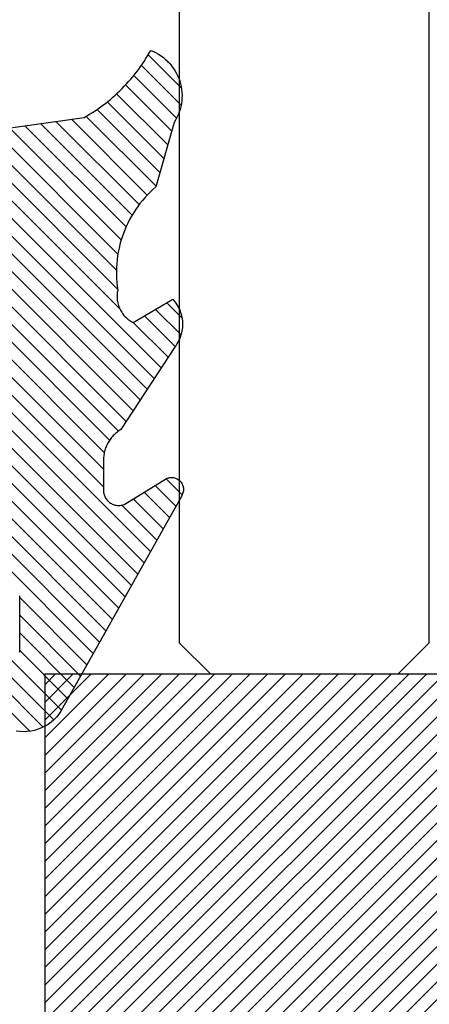
# Model space of a CAD drawing. Units: inches. Extents: x 0 to 108, y 0 to 43.
# Drawn here: x 3 to 4, y 26 to 26 of the extents above; entities that cross this region are included whole.
import ezdxf

# ---------------------------------------------------------------- set-up
doc = ezdxf.new("R2010")
doc.units = ezdxf.units.IN
doc.header["$LTSCALE"] = 0.5
doc.header["$MEASUREMENT"] = 0
doc.layers.add('Arcadia-Profile', color=5, linetype='Continuous')
doc.layers.add('Arcadia-Shade', color=8, linetype='Continuous')
pattern_1 = [(45, (-30.978823, 77.044971), (-0.0088388348, 0.0088388348), [])]

# ---------------------------------------------------------------- blocks, each defined once
blk = doc.blocks.new('VTL-10')
at = {"layer": 'Arcadia-Shade', "lineweight": -3}
h = blk.add_hatch(dxfattribs=at)
h.set_pattern_fill('ANSI31', color=256, scale=0.1, style=0)
h.set_pattern_definition(pattern_1)
h.paths.add_polyline_path([(0.16185, 0.26143), (0.16156, 0.26317), (0.16116, 0.26488), (0.16066, 0.26657), (0.16006, 0.26823), (0.15936, 0.26985), (0.15857, 0.27142), (0.15769, 0.27295), (0.15672, 0.27442), (0.15566, 0.27583), (0.15452, 0.27717), (0.1533, 0.27844), (0.15201, 0.27964), (0.15065, 0.28076), (0.14923, 0.2818), (0.14775, 0.28275), (0.14621, 0.28362), (0.14463, 0.28439), (0.143, 0.28506), (0.14134, 0.28564), (0.13964, 0.28611), (0.13792, 0.28649), (0.13397, 0.28847), (0.13001, 0.2904), (0.12601, 0.29228), (0.122, 0.29411), (0.11797, 0.2959), (0.11391, 0.29764), (0.10984, 0.29933), (0.10574, 0.30097), (0.10162, 0.30256), (0.09749, 0.3041), (0.09334, 0.30559), (0.08917, 0.30704), (0.08498, 0.30843), (0.08078, 0.30977), (0.07656, 0.31106), (0.07233, 0.31231), (0.06808, 0.3135), (0.06381, 0.31464), (0.05954, 0.31573), (0.05525, 0.31676), (0.05095, 0.31775), (0.04664, 0.31869), (0.04231, 0.31957), (0.03798, 0.3204), (0.03364, 0.32118), (0.02929, 0.32191), (0.02493, 0.32259), (0.02056, 0.32321), (0.01618, 0.32378), (0.0118, 0.3243), (-0.27611, 0.36451), (-0.27887, 0.36612), (-0.2816, 0.36777), (-0.2843, 0.36947), (-0.28697, 0.37123), (-0.2896, 0.37302), (-0.29221, 0.37487), (-0.29477, 0.37677), (-0.29731, 0.37871), (-0.29981, 0.38069), (-0.30227, 0.38272), (-0.30469, 0.3848), (-0.30708, 0.38692), (-0.30943, 0.38908), (-0.31174, 0.39129), (-0.31401, 0.39353), (-0.31623, 0.39582), (-0.31842, 0.39815), (-0.32056, 0.40051), (-0.32266, 0.40292), (-0.32471, 0.40536), (-0.32672, 0.40784), (-0.32869, 0.41035), (-0.33061, 0.4129), (-0.33248, 0.41549), (-0.33431, 0.41811), (-0.33608, 0.42076), (-0.33781, 0.42344), (-0.33949, 0.42615), (-0.34113, 0.4289), (-0.34271, 0.43167), (-0.34538, 0.43055), (-0.34798, 0.42927), (-0.3505, 0.42783), (-0.35293, 0.42625), (-0.35526, 0.42453), (-0.35749, 0.42268), (-0.35888, 0.42136), (-0.36033, 0.41992), (-0.36159, 0.41858), (-0.36345, 0.41636), (-0.36518, 0.41403), (-0.36676, 0.41161), (-0.3682, 0.40909), (-0.36949, 0.40649), (-0.37062, 0.40383), (-0.37159, 0.40109), (-0.3724, 0.39831), (-0.37304, 0.39548), (-0.37351, 0.39262), (-0.37381, 0.38974), (-0.37394, 0.38684), (-0.3739, 0.38395), (-0.37368, 0.38106), (-0.3733, 0.37818), (-0.37274, 0.37534), (-0.37202, 0.37253), (-0.37113, 0.36977), (-0.37008, 0.36707), (-0.36887, 0.36444), (-0.36751, 0.36188), (-0.366, 0.3594), (-0.34769, 0.29504), (-0.34483, 0.29249), (-0.34206, 0.28985), (-0.33938, 0.28712), (-0.33679, 0.2843), (-0.3343, 0.2814), (-0.33191, 0.27841), (-0.32962, 0.27534), (-0.32744, 0.2722), (-0.32536, 0.26898), (-0.3234, 0.2657), (-0.32155, 0.26235), (-0.31981, 0.25894), (-0.31818, 0.25547), (-0.31668, 0.25195), (-0.31529, 0.24838), (-0.31403, 0.24477), (-0.31289, 0.24112), (-0.31187, 0.23743), (-0.31098, 0.2337), (-0.31022, 0.22995), (-0.30958, 0.22618), (-0.30907, 0.22239), (-0.30869, 0.21858), (-0.30844, 0.21476), (-0.30832, 0.21093), (-0.30833, 0.20711), (-0.30846, 0.20328), (-0.30873, 0.19946), (-0.30912, 0.19566), (-0.30962, 0.19206), (-0.309, 0.18805), (-0.30892, 0.18418), (-0.30935, 0.18033), (-0.31028, 0.17657), (-0.3117, 0.17297), (-0.31358, 0.16958), (-0.31589, 0.16648), (-0.31859, 0.1637), (-0.32163, 0.1613), (-0.32493, 0.15935), (-0.3647, 0.18266), (-0.36583, 0.18137), (-0.3669, 0.18003), (-0.36791, 0.17865), (-0.36885, 0.17722), (-0.36972, 0.17574), (-0.37053, 0.17423), (-0.37126, 0.17268), (-0.37192, 0.1711), (-0.37251, 0.1695), (-0.37302, 0.16786), (-0.37345, 0.1662), (-0.37381, 0.16453), (-0.37409, 0.16284), (-0.37429, 0.16114), (-0.37441, 0.15943), (-0.37445, 0.15772), (-0.37442, 0.15601), (-0.3743, 0.1543), (-0.3741, 0.1526), (-0.37383, 0.15091), (-0.37347, 0.14923), (-0.37304, 0.14758), (-0.37254, 0.14594), (-0.37195, 0.14433), (-0.3713, 0.14275), (-0.37057, 0.1412), (-0.36977, 0.13969), (-0.3689, 0.13821), (-0.36796, 0.13678), (-0.36696, 0.13539), (-0.31295, 0.05231), (-0.3098, 0.05026), (-0.30696, 0.04795), (-0.30437, 0.04535), (-0.30207, 0.04251), (-0.30008, 0.03943), (-0.29841, 0.03617), (-0.2971, 0.03275), (-0.29616, 0.02921), (-0.29558, 0.02559), (-0.29543, 0.02274), (-0.29543, -0.01041), (-0.29621, -0.01364), (-0.29749, -0.01639), (-0.29929, -0.01882), (-0.30155, -0.02085), (-0.30416, -0.02238), (-0.30703, -0.02336), (-0.31004, -0.02374), (-0.31306, -0.02351), (-0.31624, -0.02262), (-0.35828, 0.00316), (-0.35923, 0.00356), (-0.3602, 0.00388), (-0.3612, 0.00411), (-0.36222, 0.00426), (-0.36324, 0.00432), (-0.36427, 0.00429), (-0.36529, 0.00418), (-0.3663, 0.00398), (-0.36728, 0.00369), (-0.36824, 0.00332), (-0.36916, 0.00287), (-0.37004, 0.00234), (-0.37087, 0.00174), (-0.37165, 0.00107), (-0.37237, 0.00033), (-0.37302, -0.00046), (-0.3736, -0.00131), (-0.37411, -0.0022), (-0.37454, -0.00313), (-0.37489, -0.0041), (-0.37515, -0.00509), (-0.37533, -0.0061), (-0.37542, -0.00712), (-0.37542, -0.00815), (-0.37534, -0.00917), (-0.37517, -0.01018), (-0.37491, -0.01118), (-0.37457, -0.01215), (-0.37415, -0.01308), (-0.37365, -0.01398), (-0.2546, -0.22635), (-0.25278, -0.22957), (-0.25069, -0.23261), (-0.24835, -0.23547), (-0.24577, -0.23813), (-0.24299, -0.24055), (-0.24, -0.24273), (-0.23684, -0.24465), (-0.23353, -0.24629), (-0.2301, -0.24765), (-0.22656, -0.24871), (-0.22294, -0.24947), (-0.21927, -0.24992), (-0.21558, -0.25005), (-0.21189, -0.24987), (-0.20823, -0.24938), (-0.20462, -0.24859), (-0.20109, -0.24748), (-0.19767, -0.24609), (-0.19438, -0.24441), (-0.19124, -0.24245), (-0.18828, -0.24024), (-0.18552, -0.23779), (-0.18298, -0.2351), (-0.18067, -0.23222), (-0.17862, -0.22915), (-0.17683, -0.22591), (-0.17532, -0.22254), (-0.17411, -0.21905), (-0.17319, -0.21547), (-0.17259, -0.21182), (-0.1585, -0.15346), (-0.15828, -0.15229), (-0.15818, -0.15111), (-0.15819, -0.14992), (-0.15832, -0.14873), (-0.15857, -0.14757), (-0.15893, -0.14644), (-0.1594, -0.14535), (-0.15998, -0.14431), (-0.16066, -0.14333), (-0.16143, -0.14242), (-0.16229, -0.1416), (-0.16322, -0.14086), (-0.16422, -0.14022), (-0.16529, -0.13968), (-0.16639, -0.13925), (-0.16754, -0.13894), (-0.16871, -0.13873), (-0.1699, -0.13865), (-0.17109, -0.13868), (-0.17227, -0.13883), (-0.17343, -0.1391), (-0.17456, -0.13948), (-0.17564, -0.13996), (-0.17667, -0.14056), (-0.17764, -0.14125), (-0.17853, -0.14204), (-0.17934, -0.14291), (-0.18006, -0.14385), (-0.18069, -0.14487), (-0.18121, -0.14594), (-0.19317, -0.17398), (-0.19548, -0.17659), (-0.19874, -0.1783), (-0.20241, -0.17874), (-0.20598, -0.17783), (-0.209, -0.17571), (-0.21106, -0.17266), (-0.21175, -0.1697), (-0.21175, -0.11389), (-0.21064, -0.11077), (-0.20872, -0.10826), (-0.20611, -0.10646), (-0.20319, -0.1056), (-0.19658, -0.1056), (-0.19605, -0.10558), (-0.19553, -0.10554), (-0.19501, -0.10547), (-0.1945, -0.10538), (-0.19399, -0.10526), (-0.19349, -0.10511), (-0.19299, -0.10493), (-0.19251, -0.10473), (-0.19204, -0.10451), (-0.19158, -0.10426), (-0.19113, -0.10398), (-0.1907, -0.10369), (-0.19028, -0.10337), (-0.18988, -0.10303), (-0.18951, -0.10267), (-0.18914, -0.10229), (-0.1888, -0.10189), (-0.18849, -0.10148), (-0.18819, -0.10104), (-0.18792, -0.1006), (-0.18767, -0.10014), (-0.18744, -0.09967), (-0.18724, -0.09918), (-0.18707, -0.09869), (-0.18692, -0.09819), (-0.18679, -0.09768), (-0.1867, -0.09716), (-0.18663, -0.09664), (-0.18659, -0.09612), (-0.18658, -0.0956), (-0.18658, 0.16447), (-0.1861, 0.16811), (-0.18498, 0.17188), (-0.18329, 0.17543), (-0.18106, 0.17867), (-0.17835, 0.18152), (-0.17523, 0.18392), (-0.17177, 0.1858), (-0.16806, 0.18711), (-0.1642, 0.18783), (-0.16158, 0.18789), (-0.12294, 0.18789), (-0.11807, 0.18751), (-0.11443, 0.18703), (-0.11083, 0.18636), (-0.10727, 0.18551), (-0.10375, 0.18447), (-0.1003, 0.18325), (-0.09691, 0.18184), (-0.0936, 0.18027), (-0.09038, 0.17852), (-0.08726, 0.1766), (-0.08424, 0.17453), (-0.08133, 0.17229), (-0.07854, 0.16991), (-0.07589, 0.16739), (-0.07336, 0.16473), (-0.07098, 0.16195), (-0.06875, 0.15904), (-0.06668, 0.15602), (-0.06476, 0.15289), (-0.06301, 0.14967), (-0.06144, 0.14637), (-0.06003, 0.14298), (-0.05881, 0.13953), (-0.05777, 0.13601), (-0.05691, 0.13245), (-0.05625, 0.12884), (-0.05577, 0.12521), (-0.05548, 0.12156), (-0.05538, 0.11789), (-0.05538, 0.06267), (-0.08874, 0.08518), (-0.08981, 0.08583), (-0.09093, 0.08636), (-0.0921, 0.08678), (-0.0933, 0.08708), (-0.09453, 0.08727), (-0.09577, 0.08732), (-0.09701, 0.08726), (-0.09824, 0.08707), (-0.09945, 0.08676), (-0.10061, 0.08633), (-0.10173, 0.08579), (-0.10279, 0.08514), (-0.10378, 0.08439), (-0.10469, 0.08355), (-0.10551, 0.08261), (-0.10624, 0.0816), (-0.10686, 0.08053), (-0.10737, 0.0794), (-0.10777, 0.07822), (-0.10804, 0.07701), (-0.1082, 0.07578), (-0.10823, 0.07453), (-0.10814, 0.07329), (-0.10793, 0.07207), (-0.1076, 0.07087), (-0.10714, 0.06972), (-0.10658, 0.06861), (-0.10591, 0.06756), (-0.10514, 0.06659), (-0.10428, 0.06569), (-0.05074, 0.01562), (-0.04924, 0.01291), (-0.04873, 0.01042), (-0.04873, 0.00666), (-0.04857, 0.00373), (-0.04812, 0.00083), (-0.04736, -0.002), (-0.04631, -0.00473), (-0.04498, -0.00734), (-0.04338, -0.0098), (-0.04154, -0.01208), (-0.03946, -0.01415), (-0.03719, -0.016), (-0.03473, -0.01759), (-0.03212, -0.01892), (-0.02938, -0.01997), (-0.02655, -0.02073), (-0.02365, -0.02119), (-0.02073, -0.02134), (-0.0178, -0.02119), (-0.01491, -0.02073), (-0.01208, -0.01997), (-0.00934, -0.01892), (-0.00673, -0.01759), (-0.00427, -0.016), (-0.00199, -0.01415), (0.00008, -0.01208), (0.00192, -0.0098), (0.00352, -0.00734), (0.00485, -0.00473), (0.0059, -0.002), (0.00666, 0.00083), (0.00712, 0.00373), (0.00727, 0.00666), (0.00727, 0.01675), (0.00824, 0.01978), (0.00994, 0.02211), (0.06444, 0.06719), (0.06536, 0.06803), (0.06619, 0.06896), (0.06693, 0.06997), (0.06756, 0.07105), (0.06808, 0.07218), (0.06849, 0.07336), (0.06877, 0.07457), (0.06893, 0.07581), (0.06897, 0.07706), (0.06889, 0.0783), (0.06868, 0.07953), (0.06835, 0.08074), (0.0679, 0.0819), (0.06734, 0.08301), (0.06666, 0.08406), (0.06589, 0.08504), (0.06503, 0.08594), (0.06407, 0.08675), (0.06305, 0.08746), (0.06195, 0.08806), (0.06081, 0.08855), (0.05962, 0.08892), (0.0584, 0.08918), (0.05715, 0.08931), (0.05591, 0.08931), (0.05467, 0.08919), (0.05344, 0.08895), (0.05225, 0.08859), (0.0511, 0.08811), (0.05, 0.08751), (0.01532, 0.06651), (0.01532, 0.12077), (0.01826, 0.12077), (0.01864, 0.12079), (0.01902, 0.12082), (0.0194, 0.12086), (0.01977, 0.12091), (0.02014, 0.12097), (0.02052, 0.12104), (0.02089, 0.12112), (0.02125, 0.12121), (0.02162, 0.12131), (0.02198, 0.12142), (0.02234, 0.12154), (0.0227, 0.12167), (0.02305, 0.12181), (0.02339, 0.12196), (0.02374, 0.12212), (0.02408, 0.12229), (0.02441, 0.12247), (0.02474, 0.12265), (0.02506, 0.12285), (0.02538, 0.12305), (0.0257, 0.12327), (0.026, 0.12349), (0.0263, 0.12372), (0.0266, 0.12396), (0.02689, 0.1242), (0.02717, 0.12446), (0.02744, 0.12472), (0.02771, 0.12499), (0.02797, 0.12527), (0.02822, 0.12555), (0.09769, 0.24589), (0.15985, 0.24589), (0.16048, 0.24753), (0.16101, 0.24921), (0.16144, 0.25092), (0.16177, 0.25265), (0.162, 0.2544), (0.16212, 0.25616), (0.16213, 0.25792), (0.16205, 0.25968)])
h = blk.add_hatch(dxfattribs=at)
h.set_pattern_fill('ANSI31', color=256, scale=0.1, style=0)
h.set_pattern_definition(pattern_1)
h.paths.add_polyline_path([(0.16185, 0.26143), (0.16156, 0.26317), (0.16116, 0.26488), (0.16066, 0.26657), (0.16006, 0.26823), (0.15936, 0.26985), (0.15857, 0.27142), (0.15769, 0.27295), (0.15672, 0.27442), (0.15566, 0.27583), (0.15452, 0.27717), (0.1533, 0.27844), (0.15201, 0.27964), (0.15065, 0.28076), (0.14923, 0.2818), (0.14775, 0.28275), (0.14621, 0.28362), (0.14463, 0.28439), (0.143, 0.28506), (0.14134, 0.28564), (0.13964, 0.28611), (0.13792, 0.28649), (0.13397, 0.28847), (0.13001, 0.2904), (0.12601, 0.29228), (0.122, 0.29411), (0.11797, 0.2959), (0.11391, 0.29764), (0.10984, 0.29933), (0.10574, 0.30097), (0.10162, 0.30256), (0.09749, 0.3041), (0.09334, 0.30559), (0.08917, 0.30704), (0.08498, 0.30843), (0.08078, 0.30977), (0.07656, 0.31106), (0.07233, 0.31231), (0.06808, 0.3135), (0.06381, 0.31464), (0.05954, 0.31573), (0.05525, 0.31676), (0.05095, 0.31775), (0.04664, 0.31869), (0.04231, 0.31957), (0.03798, 0.3204), (0.03364, 0.32118), (0.02929, 0.32191), (0.02493, 0.32259), (0.02056, 0.32321), (0.01618, 0.32378), (0.0118, 0.3243), (-0.27611, 0.36451), (-0.27887, 0.36612), (-0.2816, 0.36777), (-0.2843, 0.36947), (-0.28697, 0.37123), (-0.2896, 0.37302), (-0.29221, 0.37487), (-0.29477, 0.37677), (-0.29731, 0.37871), (-0.29981, 0.38069), (-0.30227, 0.38272), (-0.30469, 0.3848), (-0.30708, 0.38692), (-0.30943, 0.38908), (-0.31174, 0.39129), (-0.31401, 0.39353), (-0.31623, 0.39582), (-0.31842, 0.39815), (-0.32056, 0.40051), (-0.32266, 0.40292), (-0.32471, 0.40536), (-0.32672, 0.40784), (-0.32869, 0.41035), (-0.33061, 0.4129), (-0.33248, 0.41549), (-0.33431, 0.41811), (-0.33608, 0.42076), (-0.33781, 0.42344), (-0.33949, 0.42615), (-0.34113, 0.4289), (-0.34271, 0.43167), (-0.34538, 0.43055), (-0.34798, 0.42927), (-0.3505, 0.42783), (-0.35293, 0.42625), (-0.35526, 0.42453), (-0.35749, 0.42268), (-0.35888, 0.42136), (-0.36033, 0.41992), (-0.36159, 0.41858), (-0.36345, 0.41636), (-0.36518, 0.41403), (-0.36676, 0.41161), (-0.3682, 0.40909), (-0.36949, 0.40649), (-0.37062, 0.40383), (-0.37159, 0.40109), (-0.3724, 0.39831), (-0.37304, 0.39548), (-0.37351, 0.39262), (-0.37381, 0.38974), (-0.37394, 0.38684), (-0.3739, 0.38395), (-0.37368, 0.38106), (-0.3733, 0.37818), (-0.37274, 0.37534), (-0.37202, 0.37253), (-0.37113, 0.36977), (-0.37008, 0.36707), (-0.36887, 0.36444), (-0.36751, 0.36188), (-0.366, 0.3594), (-0.34769, 0.29504), (-0.34483, 0.29249), (-0.34206, 0.28985), (-0.33938, 0.28712), (-0.33679, 0.2843), (-0.3343, 0.2814), (-0.33191, 0.27841), (-0.32962, 0.27534), (-0.32744, 0.2722), (-0.32536, 0.26898), (-0.3234, 0.2657), (-0.32155, 0.26235), (-0.31981, 0.25894), (-0.31818, 0.25547), (-0.31668, 0.25195), (-0.31529, 0.24838), (-0.31403, 0.24477), (-0.31289, 0.24112), (-0.31187, 0.23743), (-0.31098, 0.2337), (-0.31022, 0.22995), (-0.30958, 0.22618), (-0.30907, 0.22239), (-0.30869, 0.21858), (-0.30844, 0.21476), (-0.30832, 0.21093), (-0.30833, 0.20711), (-0.30846, 0.20328), (-0.30873, 0.19946), (-0.30912, 0.19566), (-0.30962, 0.19206), (-0.309, 0.18805), (-0.30892, 0.18418), (-0.30935, 0.18033), (-0.31028, 0.17657), (-0.3117, 0.17297), (-0.31358, 0.16958), (-0.31589, 0.16648), (-0.31859, 0.1637), (-0.32163, 0.1613), (-0.32493, 0.15935), (-0.3647, 0.18266), (-0.36583, 0.18137), (-0.3669, 0.18003), (-0.36791, 0.17865), (-0.36885, 0.17722), (-0.36972, 0.17574), (-0.37053, 0.17423), (-0.37126, 0.17268), (-0.37192, 0.1711), (-0.37251, 0.1695), (-0.37302, 0.16786), (-0.37345, 0.1662), (-0.37381, 0.16453), (-0.37409, 0.16284), (-0.37429, 0.16114), (-0.37441, 0.15943), (-0.37445, 0.15772), (-0.37442, 0.15601), (-0.3743, 0.1543), (-0.3741, 0.1526), (-0.37383, 0.15091), (-0.37347, 0.14923), (-0.37304, 0.14758), (-0.37254, 0.14594), (-0.37195, 0.14433), (-0.3713, 0.14275), (-0.37057, 0.1412), (-0.36977, 0.13969), (-0.3689, 0.13821), (-0.36796, 0.13678), (-0.36696, 0.13539), (-0.31295, 0.05231), (-0.3098, 0.05026), (-0.30696, 0.04795), (-0.30437, 0.04535), (-0.30207, 0.04251), (-0.30008, 0.03943), (-0.29841, 0.03617), (-0.2971, 0.03275), (-0.29616, 0.02921), (-0.29558, 0.02559), (-0.29543, 0.02274), (-0.29543, -0.01041), (-0.29621, -0.01364), (-0.29749, -0.01639), (-0.29929, -0.01882), (-0.30155, -0.02085), (-0.30416, -0.02238), (-0.30703, -0.02336), (-0.31004, -0.02374), (-0.31306, -0.02351), (-0.31624, -0.02262), (-0.35828, 0.00316), (-0.35923, 0.00356), (-0.3602, 0.00388), (-0.3612, 0.00411), (-0.36222, 0.00426), (-0.36324, 0.00432), (-0.36427, 0.00429), (-0.36529, 0.00418), (-0.3663, 0.00398), (-0.36728, 0.00369), (-0.36824, 0.00332), (-0.36916, 0.00287), (-0.37004, 0.00234), (-0.37087, 0.00174), (-0.37165, 0.00107), (-0.37237, 0.00033), (-0.37302, -0.00046), (-0.3736, -0.00131), (-0.37411, -0.0022), (-0.37454, -0.00313), (-0.37489, -0.0041), (-0.37515, -0.00509), (-0.37533, -0.0061), (-0.37542, -0.00712), (-0.37542, -0.00815), (-0.37534, -0.00917), (-0.37517, -0.01018), (-0.37491, -0.01118), (-0.37457, -0.01215), (-0.37415, -0.01308), (-0.37365, -0.01398), (-0.2546, -0.22635), (-0.25278, -0.22957), (-0.25069, -0.23261), (-0.24835, -0.23547), (-0.24577, -0.23813), (-0.24299, -0.24055), (-0.24, -0.24273), (-0.23684, -0.24465), (-0.23353, -0.24629), (-0.2301, -0.24765), (-0.22656, -0.24871), (-0.22294, -0.24947), (-0.21927, -0.24992), (-0.21558, -0.25005), (-0.21189, -0.24987), (-0.20823, -0.24938), (-0.20462, -0.24859), (-0.20109, -0.24748), (-0.19767, -0.24609), (-0.19438, -0.24441), (-0.19124, -0.24245), (-0.18828, -0.24024), (-0.18552, -0.23779), (-0.18298, -0.2351), (-0.18067, -0.23222), (-0.17862, -0.22915), (-0.17683, -0.22591), (-0.17532, -0.22254), (-0.17411, -0.21905), (-0.17319, -0.21547), (-0.17259, -0.21182), (-0.1585, -0.15346), (-0.15828, -0.15229), (-0.15818, -0.15111), (-0.15819, -0.14992), (-0.15832, -0.14873), (-0.15857, -0.14757), (-0.15893, -0.14644), (-0.1594, -0.14535), (-0.15998, -0.14431), (-0.16066, -0.14333), (-0.16143, -0.14242), (-0.16229, -0.1416), (-0.16322, -0.14086), (-0.16422, -0.14022), (-0.16529, -0.13968), (-0.16639, -0.13925), (-0.16754, -0.13894), (-0.16871, -0.13873), (-0.1699, -0.13865), (-0.17109, -0.13868), (-0.17227, -0.13883), (-0.17343, -0.1391), (-0.17456, -0.13948), (-0.17564, -0.13996), (-0.17667, -0.14056), (-0.17764, -0.14125), (-0.17853, -0.14204), (-0.17934, -0.14291), (-0.18006, -0.14385), (-0.18069, -0.14487), (-0.18121, -0.14594), (-0.19317, -0.17398), (-0.19548, -0.17659), (-0.19874, -0.1783), (-0.20241, -0.17874), (-0.20598, -0.17783), (-0.209, -0.17571), (-0.21106, -0.17266), (-0.21175, -0.1697), (-0.21175, -0.11389), (-0.21064, -0.11077), (-0.20872, -0.10826), (-0.20611, -0.10646), (-0.20319, -0.1056), (-0.19658, -0.1056), (-0.19605, -0.10558), (-0.19553, -0.10554), (-0.19501, -0.10547), (-0.1945, -0.10538), (-0.19399, -0.10526), (-0.19349, -0.10511), (-0.19299, -0.10493), (-0.19251, -0.10473), (-0.19204, -0.10451), (-0.19158, -0.10426), (-0.19113, -0.10398), (-0.1907, -0.10369), (-0.19028, -0.10337), (-0.18988, -0.10303), (-0.18951, -0.10267), (-0.18914, -0.10229), (-0.1888, -0.10189), (-0.18849, -0.10148), (-0.18819, -0.10104), (-0.18792, -0.1006), (-0.18767, -0.10014), (-0.18744, -0.09967), (-0.18724, -0.09918), (-0.18707, -0.09869), (-0.18692, -0.09819), (-0.18679, -0.09768), (-0.1867, -0.09716), (-0.18663, -0.09664), (-0.18659, -0.09612), (-0.18658, -0.0956), (-0.18658, 0.16447), (-0.1861, 0.16811), (-0.18498, 0.17188), (-0.18329, 0.17543), (-0.18106, 0.17867), (-0.17835, 0.18152), (-0.17523, 0.18392), (-0.17177, 0.1858), (-0.16806, 0.18711), (-0.1642, 0.18783), (-0.16158, 0.18789), (-0.12294, 0.18789), (-0.11807, 0.18751), (-0.11443, 0.18703), (-0.11083, 0.18636), (-0.10727, 0.18551), (-0.10375, 0.18447), (-0.1003, 0.18325), (-0.09691, 0.18184), (-0.0936, 0.18027), (-0.09038, 0.17852), (-0.08726, 0.1766), (-0.08424, 0.17453), (-0.08133, 0.17229), (-0.07854, 0.16991), (-0.07589, 0.16739), (-0.07336, 0.16473), (-0.07098, 0.16195), (-0.06875, 0.15904), (-0.06668, 0.15602), (-0.06476, 0.15289), (-0.06301, 0.14967), (-0.06144, 0.14637), (-0.06003, 0.14298), (-0.05881, 0.13953), (-0.05777, 0.13601), (-0.05691, 0.13245), (-0.05625, 0.12884), (-0.05577, 0.12521), (-0.05548, 0.12156), (-0.05538, 0.11789), (-0.05538, 0.06267), (-0.08874, 0.08518), (-0.08981, 0.08583), (-0.09093, 0.08636), (-0.0921, 0.08678), (-0.0933, 0.08708), (-0.09453, 0.08727), (-0.09577, 0.08732), (-0.09701, 0.08726), (-0.09824, 0.08707), (-0.09945, 0.08676), (-0.10061, 0.08633), (-0.10173, 0.08579), (-0.10279, 0.08514), (-0.10378, 0.08439), (-0.10469, 0.08355), (-0.10551, 0.08261), (-0.10624, 0.0816), (-0.10686, 0.08053), (-0.10737, 0.0794), (-0.10777, 0.07822), (-0.10804, 0.07701), (-0.1082, 0.07578), (-0.10823, 0.07453), (-0.10814, 0.07329), (-0.10793, 0.07207), (-0.1076, 0.07087), (-0.10714, 0.06972), (-0.10658, 0.06861), (-0.10591, 0.06756), (-0.10514, 0.06659), (-0.10428, 0.06569), (-0.05074, 0.01562), (-0.04924, 0.01291), (-0.04873, 0.01042), (-0.04873, 0.00666), (-0.04857, 0.00373), (-0.04812, 0.00083), (-0.04736, -0.002), (-0.04631, -0.00473), (-0.04498, -0.00734), (-0.04338, -0.0098), (-0.04154, -0.01208), (-0.03946, -0.01415), (-0.03719, -0.016), (-0.03473, -0.01759), (-0.03212, -0.01892), (-0.02938, -0.01997), (-0.02655, -0.02073), (-0.02365, -0.02119), (-0.02073, -0.02134), (-0.0178, -0.02119), (-0.01491, -0.02073), (-0.01208, -0.01997), (-0.00934, -0.01892), (-0.00673, -0.01759), (-0.00427, -0.016), (-0.00199, -0.01415), (0.00008, -0.01208), (0.00192, -0.0098), (0.00352, -0.00734), (0.00485, -0.00473), (0.0059, -0.002), (0.00666, 0.00083), (0.00712, 0.00373), (0.00727, 0.00666), (0.00727, 0.01675), (0.00824, 0.01978), (0.00994, 0.02211), (0.06444, 0.06719), (0.06536, 0.06803), (0.06619, 0.06896), (0.06693, 0.06997), (0.06756, 0.07105), (0.06808, 0.07218), (0.06849, 0.07336), (0.06877, 0.07457), (0.06893, 0.07581), (0.06897, 0.07706), (0.06889, 0.0783), (0.06868, 0.07953), (0.06835, 0.08074), (0.0679, 0.0819), (0.06734, 0.08301), (0.06666, 0.08406), (0.06589, 0.08504), (0.06503, 0.08594), (0.06407, 0.08675), (0.06305, 0.08746), (0.06195, 0.08806), (0.06081, 0.08855), (0.05962, 0.08892), (0.0584, 0.08918), (0.05715, 0.08931), (0.05591, 0.08931), (0.05467, 0.08919), (0.05344, 0.08895), (0.05225, 0.08859), (0.0511, 0.08811), (0.05, 0.08751), (0.01532, 0.06651), (0.01532, 0.12077), (0.01826, 0.12077), (0.01864, 0.12079), (0.01902, 0.12082), (0.0194, 0.12086), (0.01977, 0.12091), (0.02014, 0.12097), (0.02052, 0.12104), (0.02089, 0.12112), (0.02125, 0.12121), (0.02162, 0.12131), (0.02198, 0.12142), (0.02234, 0.12154), (0.0227, 0.12167), (0.02305, 0.12181), (0.02339, 0.12196), (0.02374, 0.12212), (0.02408, 0.12229), (0.02441, 0.12247), (0.02474, 0.12265), (0.02506, 0.12285), (0.02538, 0.12305), (0.0257, 0.12327), (0.026, 0.12349), (0.0263, 0.12372), (0.0266, 0.12396), (0.02689, 0.1242), (0.02717, 0.12446), (0.02744, 0.12472), (0.02771, 0.12499), (0.02797, 0.12527), (0.02822, 0.12555), (0.09769, 0.24589), (0.15985, 0.24589), (0.16048, 0.24753), (0.16101, 0.24921), (0.16144, 0.25092), (0.16177, 0.25265), (0.162, 0.2544), (0.16212, 0.25616), (0.16213, 0.25792), (0.16205, 0.25968)])
at = {"layer": 'Arcadia-Profile'}
for points in [[(0.0118, 0.3243), (-0.27611, 0.36451), (-0.27887, 0.36612), (-0.2816, 0.36777), (-0.2843, 0.36947), (-0.28697, 0.37123), (-0.2896, 0.37302), (-0.29221, 0.37487), (-0.29477, 0.37677), (-0.29731, 0.37871), (-0.29981, 0.38069), (-0.30227, 0.38272), (-0.30469, 0.3848), (-0.30708, 0.38692), (-0.30943, 0.38908), (-0.31174, 0.39129), (-0.31401, 0.39353), (-0.31623, 0.39582), (-0.31842, 0.39815), (-0.32056, 0.40051), (-0.32266, 0.40292), (-0.32471, 0.40536), (-0.32672, 0.40784), (-0.32869, 0.41035), (-0.33061, 0.4129), (-0.33248, 0.41549), (-0.33431, 0.41811), (-0.33608, 0.42076), (-0.33781, 0.42344), (-0.33949, 0.42615), (-0.34113, 0.4289), (-0.34271, 0.43167), (-0.34538, 0.43055), (-0.34798, 0.42927), (-0.3505, 0.42783), (-0.35293, 0.42625), (-0.35526, 0.42453), (-0.35749, 0.42268), (-0.3596, 0.42069), (-0.36159, 0.41858), (-0.36345, 0.41636), (-0.36518, 0.41403), (-0.36676, 0.41161), (-0.3682, 0.40909), (-0.36949, 0.40649), (-0.37062, 0.40383), (-0.37159, 0.40109), (-0.3724, 0.39831), (-0.37304, 0.39548), (-0.37351, 0.39262), (-0.37381, 0.38974), (-0.37394, 0.38684), (-0.3739, 0.38395), (-0.37368, 0.38106), (-0.3733, 0.37818), (-0.37274, 0.37534), (-0.37202, 0.37253), (-0.37113, 0.36977), (-0.37008, 0.36707), (-0.36887, 0.36444), (-0.36751, 0.36188), (-0.366, 0.3594), (-0.34769, 0.29504), (-0.34483, 0.29249), (-0.34206, 0.28985), (-0.33938, 0.28712), (-0.33679, 0.2843), (-0.3343, 0.2814), (-0.33191, 0.27841), (-0.32962, 0.27534), (-0.32744, 0.2722), (-0.32536, 0.26898), (-0.3234, 0.2657), (-0.32155, 0.26235), (-0.31981, 0.25894), (-0.31818, 0.25547), (-0.31668, 0.25195), (-0.31529, 0.24838), (-0.31403, 0.24477), (-0.31289, 0.24112), (-0.31187, 0.23743), (-0.31098, 0.2337), (-0.31022, 0.22995), (-0.30958, 0.22618), (-0.30907, 0.22239), (-0.30869, 0.21858), (-0.30844, 0.21476), (-0.30832, 0.21093), (-0.30833, 0.20711), (-0.30846, 0.20328), (-0.30873, 0.19946), (-0.30912, 0.19566), (-0.30965, 0.19186), (-0.3094, 0.1906), (-0.3092, 0.18933), (-0.30906, 0.18804), (-0.30898, 0.18676), (-0.30895, 0.18547), (-0.30898, 0.18418), (-0.30906, 0.18289), (-0.30921, 0.18161), (-0.30941, 0.18034), (-0.30966, 0.17908), (-0.30997, 0.17783), (-0.31034, 0.17659), (-0.31075, 0.17537), (-0.31123, 0.17417), (-0.31175, 0.17299), (-0.31233, 0.17184), (-0.31295, 0.17071), (-0.31363, 0.16962), (-0.31435, 0.16855), (-0.31512, 0.16751), (-0.31593, 0.16651), (-0.31679, 0.16555), (-0.31769, 0.16463), (-0.31863, 0.16374), (-0.3196, 0.1629), (-0.32062, 0.1621), (-0.32166, 0.16135), (-0.32274, 0.16064), (-0.32385, 0.15999), (-0.32499, 0.15938), (-0.3647, 0.18266), (-0.36583, 0.18137), (-0.3669, 0.18003), (-0.36791, 0.17865), (-0.36885, 0.17722), (-0.36972, 0.17574), (-0.37053, 0.17423), (-0.37126, 0.17268), (-0.37192, 0.1711), (-0.37251, 0.1695), (-0.37302, 0.16786), (-0.37345, 0.1662), (-0.37381, 0.16453), (-0.37409, 0.16284), (-0.37429, 0.16114), (-0.37441, 0.15943), (-0.37445, 0.15772), (-0.37442, 0.15601), (-0.3743, 0.1543), (-0.3741, 0.1526), (-0.37383, 0.15091), (-0.37347, 0.14923), (-0.37304, 0.14758), (-0.37254, 0.14594), (-0.37195, 0.14433), (-0.3713, 0.14275), (-0.37057, 0.1412), (-0.36977, 0.13969), (-0.3689, 0.13821), (-0.36796, 0.13678), (-0.36696, 0.13539), (-0.3129, 0.05222), (-0.31185, 0.05159), (-0.31083, 0.05092), (-0.30983, 0.05022), (-0.30886, 0.04949), (-0.30791, 0.04872), (-0.30699, 0.04792), (-0.3061, 0.04708), (-0.30524, 0.04622), (-0.3044, 0.04533), (-0.3036, 0.0444), (-0.30284, 0.04346), (-0.3021, 0.04248), (-0.3014, 0.04148), (-0.30074, 0.04046), (-0.30011, 0.03941), (-0.29952, 0.03834), (-0.29897, 0.03726), (-0.29845, 0.03615), (-0.29798, 0.03503), (-0.29754, 0.03389), (-0.29714, 0.03273), (-0.29679, 0.03157), (-0.29647, 0.03039), (-0.2962, 0.0292), (-0.29596, 0.028), (-0.29577, 0.02679), (-0.29563, 0.02558), (-0.29552, 0.02437), (-0.29546, 0.02315), (-0.29543, 0.02193), (-0.29543, -0.00868), (-0.29547, -0.00968), (-0.29557, -0.01068), (-0.29574, -0.01168), (-0.29597, -0.01266), (-0.29627, -0.01362), (-0.29663, -0.01456), (-0.29706, -0.01547), (-0.29755, -0.01635), (-0.29809, -0.0172), (-0.29869, -0.01801), (-0.29934, -0.01878), (-0.30005, -0.0195), (-0.3008, -0.02017), (-0.30159, -0.02079), (-0.30242, -0.02136), (-0.30329, -0.02187), (-0.30419, -0.02232), (-0.30512, -0.0227), (-0.30607, -0.02303), (-0.30705, -0.02329), (-0.30803, -0.02348), (-0.30903, -0.02361), (-0.31004, -0.02367), (-0.31105, -0.02366), (-0.31205, -0.02359), (-0.31305, -0.02345), (-0.31403, -0.02324), (-0.315, -0.02296), (-0.31595, -0.02263), (-0.31687, -0.02222), (-0.35828, 0.00316), (-0.35923, 0.00356), (-0.3602, 0.00388), (-0.3612, 0.00411), (-0.36222, 0.00426), (-0.36324, 0.00432), (-0.36427, 0.00429), (-0.36529, 0.00418), (-0.3663, 0.00398), (-0.36728, 0.00369), (-0.36824, 0.00332), (-0.36916, 0.00287), (-0.37004, 0.00234), (-0.37087, 0.00174), (-0.37165, 0.00107), (-0.37237, 0.00033), (-0.37302, -0.00046), (-0.3736, -0.00131), (-0.37411, -0.0022), (-0.37454, -0.00313), (-0.37489, -0.0041), (-0.37515, -0.00509), (-0.37533, -0.0061), (-0.37542, -0.00712), (-0.37542, -0.00815), (-0.37534, -0.00917), (-0.37517, -0.01018), (-0.37491, -0.01118), (-0.37457, -0.01215), (-0.37415, -0.01308), (-0.37365, -0.01398), (-0.2546, -0.22635), (-0.25278, -0.22957), (-0.25069, -0.23261), (-0.24835, -0.23547), (-0.24577, -0.23813), (-0.24299, -0.24055), (-0.24, -0.24273), (-0.23684, -0.24465), (-0.23353, -0.24629), (-0.2301, -0.24765), (-0.22656, -0.24871), (-0.22294, -0.24947), (-0.21927, -0.24992), (-0.21558, -0.25005), (-0.21189, -0.24987), (-0.20823, -0.24938)], [(-0.21158, -0.17042), (-0.21171, -0.16951), (-0.21175, -0.1686), (-0.21175, -0.1156), (-0.21174, -0.11507), (-0.2117, -0.11455), (-0.21163, -0.11403)], [(0.0118, 0.3243), (-0.27611, 0.36451), (-0.27887, 0.36612), (-0.2816, 0.36777), (-0.2843, 0.36947), (-0.28697, 0.37123), (-0.2896, 0.37302), (-0.29221, 0.37487), (-0.29477, 0.37677), (-0.29731, 0.37871), (-0.29981, 0.38069), (-0.30227, 0.38272), (-0.30469, 0.3848), (-0.30708, 0.38692), (-0.30943, 0.38908), (-0.31174, 0.39129), (-0.31401, 0.39353), (-0.31623, 0.39582), (-0.31842, 0.39815), (-0.32056, 0.40051), (-0.32266, 0.40292), (-0.32471, 0.40536), (-0.32672, 0.40784), (-0.32869, 0.41035), (-0.33061, 0.4129), (-0.33248, 0.41549), (-0.33431, 0.41811), (-0.33608, 0.42076), (-0.33781, 0.42344), (-0.33949, 0.42615), (-0.34113, 0.4289), (-0.34271, 0.43167), (-0.34538, 0.43055), (-0.34798, 0.42927), (-0.3505, 0.42783), (-0.35293, 0.42625), (-0.35526, 0.42453), (-0.35749, 0.42268), (-0.3596, 0.42069), (-0.36159, 0.41858), (-0.36345, 0.41636), (-0.36518, 0.41403), (-0.36676, 0.41161), (-0.3682, 0.40909), (-0.36949, 0.40649), (-0.37062, 0.40383), (-0.37159, 0.40109), (-0.3724, 0.39831), (-0.37304, 0.39548), (-0.37351, 0.39262), (-0.37381, 0.38974), (-0.37394, 0.38684), (-0.3739, 0.38395), (-0.37368, 0.38106), (-0.3733, 0.37818), (-0.37274, 0.37534), (-0.37202, 0.37253), (-0.37113, 0.36977), (-0.37008, 0.36707), (-0.36887, 0.36444), (-0.36751, 0.36188), (-0.366, 0.3594), (-0.34769, 0.29504), (-0.34483, 0.29249), (-0.34206, 0.28985), (-0.33938, 0.28712), (-0.33679, 0.2843), (-0.3343, 0.2814), (-0.33191, 0.27841), (-0.32962, 0.27534), (-0.32744, 0.2722), (-0.32536, 0.26898), (-0.3234, 0.2657), (-0.32155, 0.26235), (-0.31981, 0.25894), (-0.31818, 0.25547), (-0.31668, 0.25195), (-0.31529, 0.24838), (-0.31403, 0.24477), (-0.31289, 0.24112), (-0.31187, 0.23743), (-0.31098, 0.2337), (-0.31022, 0.22995), (-0.30958, 0.22618), (-0.30907, 0.22239), (-0.30869, 0.21858), (-0.30844, 0.21476), (-0.30832, 0.21093), (-0.30833, 0.20711), (-0.30846, 0.20328), (-0.30873, 0.19946), (-0.30912, 0.19566), (-0.30965, 0.19186), (-0.3094, 0.1906), (-0.3092, 0.18933), (-0.30906, 0.18804), (-0.30898, 0.18676), (-0.30895, 0.18547), (-0.30898, 0.18418), (-0.30906, 0.18289), (-0.30921, 0.18161), (-0.30941, 0.18034), (-0.30966, 0.17908), (-0.30997, 0.17783), (-0.31034, 0.17659), (-0.31075, 0.17537), (-0.31123, 0.17417), (-0.31175, 0.17299), (-0.31233, 0.17184), (-0.31295, 0.17071), (-0.31363, 0.16962), (-0.31435, 0.16855), (-0.31512, 0.16751), (-0.31593, 0.16651), (-0.31679, 0.16555), (-0.31769, 0.16463), (-0.31863, 0.16374), (-0.3196, 0.1629), (-0.32062, 0.1621), (-0.32166, 0.16135), (-0.32274, 0.16064), (-0.32385, 0.15999), (-0.32499, 0.15938), (-0.3647, 0.18266), (-0.36583, 0.18137), (-0.3669, 0.18003), (-0.36791, 0.17865), (-0.36885, 0.17722), (-0.36972, 0.17574), (-0.37053, 0.17423), (-0.37126, 0.17268), (-0.37192, 0.1711), (-0.37251, 0.1695), (-0.37302, 0.16786), (-0.37345, 0.1662), (-0.37381, 0.16453), (-0.37409, 0.16284), (-0.37429, 0.16114), (-0.37441, 0.15943), (-0.37445, 0.15772), (-0.37442, 0.15601), (-0.3743, 0.1543), (-0.3741, 0.1526), (-0.37383, 0.15091), (-0.37347, 0.14923), (-0.37304, 0.14758), (-0.37254, 0.14594), (-0.37195, 0.14433), (-0.3713, 0.14275), (-0.37057, 0.1412), (-0.36977, 0.13969), (-0.3689, 0.13821), (-0.36796, 0.13678), (-0.36696, 0.13539), (-0.3129, 0.05222), (-0.31185, 0.05159), (-0.31083, 0.05092), (-0.30983, 0.05022), (-0.30886, 0.04949), (-0.30791, 0.04872), (-0.30699, 0.04792), (-0.3061, 0.04708), (-0.30524, 0.04622), (-0.3044, 0.04533), (-0.3036, 0.0444), (-0.30284, 0.04346), (-0.3021, 0.04248), (-0.3014, 0.04148), (-0.30074, 0.04046), (-0.30011, 0.03941), (-0.29952, 0.03834), (-0.29897, 0.03726), (-0.29845, 0.03615), (-0.29798, 0.03503), (-0.29754, 0.03389), (-0.29714, 0.03273), (-0.29679, 0.03157), (-0.29647, 0.03039), (-0.2962, 0.0292), (-0.29596, 0.028), (-0.29577, 0.02679), (-0.29563, 0.02558), (-0.29552, 0.02437), (-0.29546, 0.02315), (-0.29543, 0.02193), (-0.29543, -0.00868), (-0.29547, -0.00968), (-0.29557, -0.01068), (-0.29574, -0.01168), (-0.29597, -0.01266), (-0.29627, -0.01362), (-0.29663, -0.01456), (-0.29706, -0.01547), (-0.29755, -0.01635), (-0.29809, -0.0172), (-0.29869, -0.01801), (-0.29934, -0.01878), (-0.30005, -0.0195), (-0.3008, -0.02017), (-0.30159, -0.02079), (-0.30242, -0.02136), (-0.30329, -0.02187), (-0.30419, -0.02232), (-0.30512, -0.0227), (-0.30607, -0.02303), (-0.30705, -0.02329), (-0.30803, -0.02348), (-0.30903, -0.02361), (-0.31004, -0.02367), (-0.31105, -0.02366), (-0.31205, -0.02359), (-0.31305, -0.02345), (-0.31403, -0.02324), (-0.315, -0.02296), (-0.31595, -0.02263), (-0.31687, -0.02222), (-0.35828, 0.00316), (-0.35923, 0.00356), (-0.3602, 0.00388), (-0.3612, 0.00411), (-0.36222, 0.00426), (-0.36324, 0.00432), (-0.36427, 0.00429), (-0.36529, 0.00418), (-0.3663, 0.00398), (-0.36728, 0.00369), (-0.36824, 0.00332), (-0.36916, 0.00287), (-0.37004, 0.00234), (-0.37087, 0.00174), (-0.37165, 0.00107), (-0.37237, 0.00033), (-0.37302, -0.00046), (-0.3736, -0.00131), (-0.37411, -0.0022), (-0.37454, -0.00313), (-0.37489, -0.0041), (-0.37515, -0.00509), (-0.37533, -0.0061), (-0.37542, -0.00712), (-0.37542, -0.00815), (-0.37534, -0.00917), (-0.37517, -0.01018), (-0.37491, -0.01118), (-0.37457, -0.01215), (-0.37415, -0.01308), (-0.37365, -0.01398), (-0.2546, -0.22635), (-0.25278, -0.22957), (-0.25069, -0.23261), (-0.24835, -0.23547), (-0.24577, -0.23813), (-0.24299, -0.24055), (-0.24, -0.24273), (-0.23684, -0.24465), (-0.23353, -0.24629), (-0.2301, -0.24765), (-0.22656, -0.24871), (-0.22294, -0.24947), (-0.21927, -0.24992), (-0.21558, -0.25005), (-0.21189, -0.24987), (-0.20823, -0.24938)], [(-0.21158, -0.17042), (-0.21171, -0.16951), (-0.21175, -0.1686), (-0.21175, -0.1156), (-0.21174, -0.11507), (-0.2117, -0.11455), (-0.21163, -0.11403)], [(-0.36084, 0.41941), (-0.3584, 0.42184)], [(-0.36084, 0.41941), (-0.3584, 0.42184)]]:
    blk.add_lwpolyline(points, dxfattribs=at)
blk = doc.blocks.new('SB-1.2500X0.5000X4')
at = {"layer": 'Arcadia-Shade', "lineweight": -3}
h = blk.add_hatch(dxfattribs=at)
h.set_pattern_fill('ANSI31', color=256, scale=0.1, style=0)
h.paths.add_polyline_path([(1.25, 0.5), (0, 0.5), (0, 0), (1.25, 0)])
at = {"layer": 'Arcadia-Profile'}
for q in [(0, 0), (1.25, 0.5), (0, 0), (1.25, 0.5)]:
    blk.add_line((0, 0.5), q, dxfattribs=at)
blk = doc.blocks.new('*U63')
at = {"layer": 'Arcadia-Profile'}
blk.add_lwpolyline([(1.07394, -0.5), (0.03125, -0.5), (0, -0.46875), (0, -0.28125), (0.03125, -0.25), (1.07394, -0.25)], dxfattribs=at)

msp = doc.modelspace()

# ---------------------------------------------------------------- block references
at = {"lineweight": -3, "xscale": -1, "rotation": 270}
msp.add_blockref('*U63', (4.06589, 25.83996), dxfattribs=at)
at = {"layer": 'Arcadia-Profile', "xscale": -1}
msp.add_blockref('VTL-10', (3.19476, 26.03222), dxfattribs=at)
at = {"layer": 'Arcadia-Profile'}
msp.add_blockref('SB-1.2500X0.5000X4', (3.43152, 25.33996), dxfattribs=at)

doc.saveas('drawing.dxf')
